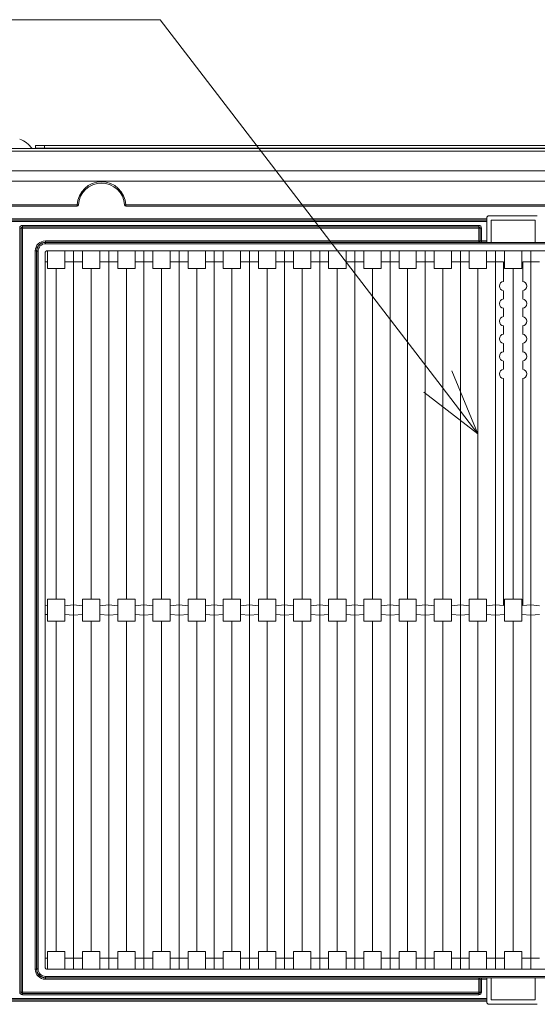
# Paper-space layout 'A3承認図' of a CAD drawing. Units: millimetres. Extents: x 15 to 402, y 10 to 275.
# Drawn here: x 137 to 151, y 36 to 62 of the extents above; entities that cross this region are included whole.
import ezdxf

# ---------------------------------------------------------------- set-up
doc = ezdxf.new("R2010")
doc.units = ezdxf.units.MM
doc.layers.add('SLD-0', color=179, linetype='Continuous')

psp = doc.layouts.new('A3承認図')

# ---------------------------------------------------------------- linework, layer by layer
at = {"layer": 'SLD-0', "color": 7, "linetype": 'Continuous', "lineweight": 0}
for p, q in [((140.647, 62.458), (129.658, 62.458)), ((148.232, 52.574), (140.647, 62.458)), ((148.614, 52.867), (149.327, 51.146)), ((149.327, 51.146), (148.232, 52.574)), ((149.327, 51.146), (147.849, 52.28))]:
    psp.add_line(p, q, dxfattribs=at)
at = {"layer": 'SLD-0', "color": 179, "linetype": 'Continuous', "lineweight": 15}
for p, q in [((136.816, 59.197), (136.814, 59.195)), ((69.387, 58.937), (201.387, 58.937)), ((137.247, 58.95), (137.247, 59.022)), ((137.247, 59.022), (137.487, 59.022)), ((137.487, 58.95), (137.247, 58.95)), ((137.247, 58.937), (137.247, 58.95)), ((137.487, 59.022), (137.487, 58.95)), ((167.501, 59.022), (137.487, 59.022)), ((167.442, 58.95), (137.487, 58.95)), ((69.387, 58.865), (201.387, 58.865)), ((135.471, 58.325), (200.715, 58.325)), ((200.196, 58.051), (135.471, 58.051)), ((135.471, 57.401), (138.382, 57.401)), ((138.382, 57.365), (135.471, 57.365)), ((138.382, 57.365), (138.382, 57.401)), ((139.712, 57.401), (139.712, 57.365)), ((139.712, 57.401), (196.282, 57.401)), ((196.282, 57.365), (139.712, 57.365)), ((149.567, 57.041), (149.567, 57.016)), ((150.947, 57.101), (149.627, 57.101)), ((135.449, 57.016), (149.567, 57.016)), ((149.567, 56.98), (135.449, 56.98)), ((135.449, 56.978), (149.567, 56.978)), ((149.567, 56.942), (135.449, 56.942)), ((136.815, 35.894), (136.815, 56.767)), ((136.815, 56.767), (136.851, 56.767)), ((136.851, 56.767), (136.851, 35.894)), ((136.853, 56.765), (136.851, 56.767)), ((136.853, 35.896), (136.853, 56.765)), ((136.853, 56.765), (136.889, 56.765)), ((136.887, 56.839), (149.351, 56.839)), ((136.887, 56.839), (136.887, 56.803)), ((149.351, 56.803), (136.887, 56.803)), ((136.887, 56.803), (136.889, 56.801)), ((136.889, 56.801), (149.351, 56.801)), ((136.889, 56.801), (136.889, 56.765)), ((136.889, 56.765), (136.889, 35.896)), ((149.351, 56.765), (136.889, 56.765)), ((149.351, 56.839), (149.351, 56.803)), ((149.351, 56.801), (149.351, 56.803)), ((149.351, 56.801), (149.351, 56.765)), ((149.351, 56.416), (149.351, 56.765)), ((149.387, 56.765), (149.351, 56.765)), ((149.387, 56.414), (149.387, 56.767)), ((149.423, 56.767), (149.387, 56.767)), ((149.423, 56.767), (149.423, 56.414)), ((149.567, 57.016), (149.567, 56.98)), ((149.567, 56.98), (149.567, 56.978)), ((149.567, 56.978), (149.567, 56.942)), ((149.567, 56.414), (149.567, 56.942)), ((150.887, 56.981), (149.687, 56.981)), ((149.687, 56.375), (149.687, 56.981)), ((150.887, 56.375), (150.887, 56.981)), ((137.514, 56.416), (137.514, 56.38)), ((137.514, 56.416), (149.351, 56.416)), ((137.514, 56.38), (137.52, 56.374)), ((149.351, 56.38), (137.514, 56.38)), ((137.52, 56.338), (137.52, 56.374)), ((137.52, 56.374), (198.574, 56.374)), ((198.574, 56.338), (137.52, 56.338)), ((149.351, 56.416), (149.351, 56.38)), ((149.387, 56.416), (149.351, 56.416)), ((149.351, 56.378), (149.351, 56.38)), ((149.423, 56.414), (149.423, 56.378)), ((149.423, 56.414), (149.567, 56.414)), ((149.567, 56.378), (149.423, 56.378)), ((149.567, 56.414), (149.567, 56.378)), ((149.567, 56.378), (149.567, 56.375)), ((149.567, 56.375), (149.687, 56.375)), ((150.887, 56.375), (149.687, 56.375)), ((150.887, 56.375), (151.007, 56.375)), ((137.238, 56.14), (137.274, 56.14)), ((137.238, 36.521), (137.238, 56.14)), ((137.28, 56.134), (137.274, 56.14)), ((137.274, 56.14), (137.274, 36.521)), ((137.316, 56.134), (137.28, 56.134)), ((137.28, 36.528), (137.28, 56.134)), ((137.316, 56.134), (137.316, 36.528)), ((137.513, 36.557), (137.513, 56.105)), ((137.549, 56.141), (198.545, 56.141)), ((137.571, 55.841), (137.571, 56.141)), ((138.044, 55.841), (138.044, 56.141)), ((138.287, 55.841), (138.287, 56.141)), ((138.287, 36.521), (138.287, 56.141)), ((138.531, 55.841), (138.531, 56.141)), ((139.004, 55.841), (139.004, 56.141)), ((139.247, 55.841), (139.247, 56.141)), ((139.247, 36.521), (139.247, 56.141)), ((139.491, 55.841), (139.491, 56.141)), ((139.964, 55.841), (139.964, 56.141)), ((140.207, 55.841), (140.207, 56.141)), ((140.207, 36.521), (140.207, 56.141)), ((140.451, 55.841), (140.451, 56.141)), ((140.924, 55.841), (140.924, 56.141)), ((141.167, 55.841), (141.167, 56.141)), ((141.167, 36.521), (141.167, 56.141)), ((141.411, 55.841), (141.411, 56.141)), ((141.884, 55.841), (141.884, 56.141)), ((142.127, 55.841), (142.127, 56.141)), ((142.127, 36.521), (142.127, 56.141)), ((142.371, 55.841), (142.371, 56.141)), ((142.844, 55.841), (142.844, 56.141)), ((143.087, 55.841), (143.087, 56.141)), ((143.087, 36.521), (143.087, 56.141)), ((143.331, 55.841), (143.331, 56.141)), ((143.804, 55.841), (143.804, 56.141)), ((144.047, 55.841), (144.047, 56.141)), ((144.047, 36.521), (144.047, 56.141)), ((144.291, 55.841), (144.291, 56.141)), ((144.764, 55.841), (144.764, 56.141)), ((145.007, 55.841), (145.007, 56.141)), ((145.007, 36.521), (145.007, 56.141)), ((145.25, 55.841), (145.25, 56.141)), ((145.724, 55.841), (145.724, 56.141)), ((145.967, 55.841), (145.967, 56.141)), ((145.967, 36.521), (145.967, 56.141)), ((146.211, 55.841), (146.211, 56.141)), ((146.684, 55.841), (146.684, 56.141)), ((146.927, 55.841), (146.927, 56.141)), ((146.927, 36.521), (146.927, 56.141)), ((147.171, 55.841), (147.171, 56.141)), ((147.644, 55.841), (147.644, 56.141)), ((147.887, 55.841), (147.887, 56.141)), ((147.887, 36.521), (147.887, 56.141)), ((148.131, 55.841), (148.131, 56.141)), ((148.604, 55.841), (148.604, 56.141)), ((148.847, 55.841), (148.847, 56.141)), ((148.847, 36.521), (148.847, 56.141)), ((149.091, 55.841), (149.091, 56.141)), ((149.564, 55.841), (149.564, 56.141)), ((149.807, 55.841), (149.807, 56.141)), ((149.807, 36.521), (149.807, 56.141)), ((150.051, 55.661), (150.051, 56.141)), ((150.524, 55.661), (150.524, 56.141)), ((150.767, 55.841), (150.767, 56.141)), ((150.767, 36.521), (150.767, 56.141)), ((137.571, 55.841), (137.513, 55.841)), ((137.571, 55.661), (137.571, 55.841)), ((138.287, 55.841), (138.044, 55.841)), ((138.044, 55.661), (138.044, 55.841)), ((138.531, 55.841), (138.287, 55.841)), ((138.531, 55.661), (138.531, 55.841)), ((139.247, 55.841), (139.004, 55.841)), ((139.004, 55.661), (139.004, 55.841)), ((139.491, 55.841), (139.247, 55.841)), ((139.491, 55.661), (139.491, 55.841)), ((140.207, 55.841), (139.964, 55.841)), ((139.964, 55.661), (139.964, 55.841)), ((140.451, 55.841), (140.207, 55.841)), ((140.451, 55.661), (140.451, 55.841)), ((141.167, 55.841), (140.924, 55.841)), ((140.924, 55.661), (140.924, 55.841)), ((141.411, 55.841), (141.167, 55.841)), ((141.411, 55.661), (141.411, 55.841)), ((142.127, 55.841), (141.884, 55.841)), ((141.884, 55.661), (141.884, 55.841)), ((142.371, 55.841), (142.127, 55.841)), ((142.371, 55.661), (142.371, 55.841)), ((143.087, 55.841), (142.844, 55.841)), ((142.844, 55.661), (142.844, 55.841)), ((143.331, 55.841), (143.087, 55.841)), ((143.331, 55.661), (143.331, 55.841)), ((144.047, 55.841), (143.804, 55.841)), ((143.804, 55.661), (143.804, 55.841)), ((144.291, 55.841), (144.047, 55.841)), ((144.291, 55.661), (144.291, 55.841)), ((145.007, 55.841), (144.764, 55.841)), ((144.764, 55.661), (144.764, 55.841)), ((145.25, 55.841), (145.007, 55.841)), ((145.25, 55.661), (145.25, 55.841)), ((145.967, 55.841), (145.724, 55.841)), ((145.724, 55.661), (145.724, 55.841)), ((146.211, 55.841), (145.967, 55.841)), ((146.211, 55.661), (146.211, 55.841)), ((146.927, 55.841), (146.684, 55.841)), ((146.684, 55.661), (146.684, 55.841)), ((147.171, 55.841), (146.927, 55.841)), ((147.171, 55.661), (147.171, 55.841)), ((147.887, 55.841), (147.644, 55.841)), ((147.644, 55.661), (147.644, 55.841)), ((148.131, 55.841), (147.887, 55.841)), ((148.131, 55.661), (148.131, 55.841)), ((148.847, 55.841), (148.604, 55.841)), ((148.604, 55.661), (148.604, 55.841)), ((149.091, 55.841), (148.847, 55.841)), ((149.091, 55.661), (149.091, 55.841)), ((149.807, 55.841), (149.564, 55.841)), ((149.564, 55.661), (149.564, 55.841)), ((150.027, 55.841), (149.807, 55.841)), ((150.027, 55.841), (150.027, 55.308)), ((150.548, 55.841), (150.548, 55.308)), ((150.767, 55.841), (150.548, 55.841)), ((151.011, 55.841), (150.767, 55.841)), ((137.571, 55.661), (138.044, 55.661)), ((137.807, 46.631), (137.807, 55.661)), ((138.531, 55.661), (139.004, 55.661)), ((138.767, 46.631), (138.767, 55.661)), ((139.491, 55.661), (139.964, 55.661)), ((139.727, 46.631), (139.727, 55.661)), ((140.451, 55.661), (140.924, 55.661)), ((140.687, 46.631), (140.687, 55.661)), ((141.411, 55.661), (141.884, 55.661)), ((141.647, 46.631), (141.647, 55.661)), ((142.371, 55.661), (142.844, 55.661)), ((142.607, 46.631), (142.607, 55.661)), ((143.331, 55.661), (143.804, 55.661)), ((143.567, 46.631), (143.567, 55.661)), ((144.291, 55.661), (144.764, 55.661)), ((144.527, 46.631), (144.527, 55.661)), ((145.25, 55.661), (145.724, 55.661)), ((145.487, 46.631), (145.487, 55.661)), ((146.211, 55.661), (146.684, 55.661)), ((146.447, 46.631), (146.447, 55.661)), ((147.171, 55.661), (147.644, 55.661)), ((147.407, 46.631), (147.407, 55.661)), ((148.131, 55.661), (148.604, 55.661)), ((148.367, 46.631), (148.367, 55.661)), ((149.091, 55.661), (149.564, 55.661)), ((149.327, 46.631), (149.327, 55.661)), ((150.051, 55.661), (150.524, 55.661)), ((150.287, 55.661), (150.287, 46.631)), ((150.027, 55.053), (150.027, 54.828)), ((150.548, 55.053), (150.548, 54.828)), ((150.027, 54.573), (150.027, 54.348)), ((150.548, 54.573), (150.548, 54.348)), ((150.027, 54.093), (150.027, 53.868)), ((150.548, 54.093), (150.548, 53.868)), ((150.027, 53.613), (150.027, 53.388)), ((150.548, 53.613), (150.548, 53.388)), ((150.027, 53.133), (150.027, 52.908)), ((150.548, 53.133), (150.548, 52.908)), ((150.027, 52.653), (150.027, 46.451)), ((150.548, 52.653), (150.548, 46.451)), ((137.571, 46.631), (137.571, 46.449)), ((138.044, 46.631), (137.571, 46.631)), ((138.044, 46.631), (138.044, 46.449)), ((138.531, 46.631), (138.531, 46.449)), ((139.004, 46.631), (138.531, 46.631)), ((139.004, 46.631), (139.004, 46.449)), ((139.964, 46.631), (139.491, 46.631)), ((139.491, 46.631), (139.491, 46.449)), ((139.964, 46.631), (139.964, 46.449)), ((140.451, 46.631), (140.451, 46.449)), ((140.924, 46.631), (140.451, 46.631)), ((140.924, 46.631), (140.924, 46.449)), ((141.884, 46.631), (141.411, 46.631)), ((141.411, 46.631), (141.411, 46.449)), ((141.884, 46.631), (141.884, 46.449)), ((142.371, 46.631), (142.371, 46.449)), ((142.844, 46.631), (142.371, 46.631)), ((142.844, 46.631), (142.844, 46.449)), ((143.331, 46.631), (143.331, 46.449)), ((143.804, 46.631), (143.331, 46.631)), ((143.804, 46.631), (143.804, 46.449)), ((144.291, 46.631), (144.291, 46.449)), ((144.764, 46.631), (144.291, 46.631)), ((144.764, 46.631), (144.764, 46.449)), ((145.25, 46.631), (145.25, 46.449)), ((145.724, 46.631), (145.25, 46.631)), ((145.724, 46.631), (145.724, 46.449)), ((146.211, 46.631), (146.211, 46.449)), ((146.684, 46.631), (146.211, 46.631)), ((146.684, 46.631), (146.684, 46.449)), ((147.644, 46.631), (147.171, 46.631)), ((147.171, 46.631), (147.171, 46.449)), ((147.644, 46.631), (147.644, 46.449)), ((148.131, 46.631), (148.131, 46.449)), ((148.604, 46.631), (148.131, 46.631)), ((148.604, 46.631), (148.604, 46.449)), ((149.564, 46.631), (149.091, 46.631)), ((149.091, 46.631), (149.091, 46.449)), ((149.564, 46.631), (149.564, 46.449)), ((150.051, 46.631), (150.051, 46.212)), ((150.524, 46.631), (150.051, 46.631)), ((150.524, 46.631), (150.524, 46.212)), ((137.571, 46.449), (137.513, 46.454)), ((137.571, 46.449), (137.571, 46.212)), ((138.287, 46.471), (138.044, 46.449)), ((138.044, 46.449), (138.044, 46.212)), ((138.287, 46.19), (138.287, 46.471)), ((138.531, 46.449), (138.287, 46.471)), ((138.531, 46.449), (138.531, 46.212)), ((139.247, 46.471), (139.004, 46.449)), ((139.004, 46.449), (139.004, 46.212)), ((139.247, 46.19), (139.247, 46.471)), ((139.491, 46.449), (139.247, 46.471)), ((139.491, 46.449), (139.491, 46.212)), ((140.207, 46.471), (139.964, 46.449)), ((139.964, 46.449), (139.964, 46.212)), ((140.207, 46.19), (140.207, 46.471)), ((140.451, 46.449), (140.207, 46.471)), ((140.451, 46.449), (140.451, 46.212)), ((141.167, 46.471), (140.924, 46.449)), ((140.924, 46.449), (140.924, 46.212)), ((141.167, 46.19), (141.167, 46.471)), ((141.411, 46.449), (141.167, 46.471)), ((141.411, 46.449), (141.411, 46.212)), ((142.127, 46.471), (141.884, 46.449)), ((141.884, 46.449), (141.884, 46.212)), ((142.127, 46.19), (142.127, 46.471)), ((142.371, 46.449), (142.127, 46.471)), ((142.371, 46.449), (142.371, 46.212)), ((143.087, 46.471), (142.844, 46.449)), ((142.844, 46.449), (142.844, 46.212)), ((143.087, 46.19), (143.087, 46.471)), ((143.331, 46.449), (143.087, 46.471)), ((143.331, 46.449), (143.331, 46.212)), ((144.047, 46.471), (143.804, 46.449)), ((143.804, 46.449), (143.804, 46.212)), ((144.047, 46.19), (144.047, 46.471)), ((144.291, 46.449), (144.047, 46.471)), ((144.291, 46.449), (144.291, 46.212)), ((145.007, 46.471), (144.764, 46.449)), ((144.764, 46.449), (144.764, 46.212)), ((145.007, 46.19), (145.007, 46.471)), ((145.25, 46.449), (145.007, 46.471)), ((145.25, 46.449), (145.25, 46.212)), ((145.967, 46.471), (145.724, 46.449)), ((145.724, 46.449), (145.724, 46.212)), ((145.967, 46.19), (145.967, 46.471)), ((146.211, 46.449), (145.967, 46.471)), ((146.211, 46.449), (146.211, 46.212)), ((146.927, 46.471), (146.684, 46.449)), ((146.684, 46.449), (146.684, 46.212)), ((146.927, 46.19), (146.927, 46.471)), ((147.171, 46.449), (146.927, 46.471)), ((147.171, 46.449), (147.171, 46.212)), ((147.887, 46.471), (147.644, 46.449)), ((147.644, 46.449), (147.644, 46.212)), ((147.887, 46.19), (147.887, 46.471)), ((148.131, 46.449), (147.887, 46.471)), ((148.131, 46.449), (148.131, 46.212)), ((148.847, 46.471), (148.604, 46.449)), ((148.604, 46.449), (148.604, 46.212)), ((148.847, 46.19), (148.847, 46.471)), ((149.091, 46.449), (148.847, 46.471)), ((149.091, 46.449), (149.091, 46.212)), ((149.807, 46.471), (149.564, 46.449)), ((149.564, 46.449), (149.564, 46.212)), ((149.807, 46.19), (149.807, 46.471)), ((150.027, 46.451), (149.807, 46.471)), ((150.767, 46.471), (150.548, 46.451)), ((150.767, 46.19), (150.767, 46.471)), ((151.011, 46.449), (150.767, 46.471)), ((137.571, 46.212), (137.513, 46.207)), ((137.571, 46.212), (137.571, 46.031)), ((138.044, 46.031), (137.571, 46.031)), ((137.807, 37.001), (137.807, 46.031)), ((138.287, 46.19), (138.044, 46.212)), ((138.044, 46.212), (138.044, 46.031)), ((138.531, 46.212), (138.287, 46.19)), ((138.531, 46.212), (138.531, 46.031)), ((139.004, 46.031), (138.531, 46.031)), ((138.767, 37.001), (138.767, 46.031)), ((139.247, 46.19), (139.004, 46.212)), ((139.004, 46.212), (139.004, 46.031)), ((139.491, 46.212), (139.247, 46.19)), ((139.491, 46.212), (139.491, 46.031)), ((139.964, 46.031), (139.491, 46.031)), ((139.727, 37.001), (139.727, 46.031)), ((140.207, 46.19), (139.964, 46.212)), ((139.964, 46.212), (139.964, 46.031)), ((140.451, 46.212), (140.207, 46.19)), ((140.451, 46.212), (140.451, 46.031)), ((140.924, 46.031), (140.451, 46.031)), ((140.687, 37.001), (140.687, 46.031)), ((141.167, 46.19), (140.924, 46.212)), ((140.924, 46.212), (140.924, 46.031)), ((141.411, 46.212), (141.167, 46.19)), ((141.411, 46.212), (141.411, 46.031)), ((141.884, 46.031), (141.411, 46.031)), ((141.647, 37.001), (141.647, 46.031)), ((142.127, 46.19), (141.884, 46.212)), ((141.884, 46.212), (141.884, 46.031)), ((142.371, 46.212), (142.127, 46.19)), ((142.371, 46.212), (142.371, 46.031)), ((142.844, 46.031), (142.371, 46.031)), ((142.607, 37.001), (142.607, 46.031)), ((143.087, 46.19), (142.844, 46.212)), ((142.844, 46.212), (142.844, 46.031)), ((143.331, 46.212), (143.087, 46.19)), ((143.331, 46.212), (143.331, 46.031)), ((143.804, 46.031), (143.331, 46.031)), ((143.567, 37.001), (143.567, 46.031)), ((144.047, 46.19), (143.804, 46.212)), ((143.804, 46.212), (143.804, 46.031)), ((144.291, 46.212), (144.047, 46.19)), ((144.291, 46.212), (144.291, 46.031)), ((144.764, 46.031), (144.291, 46.031)), ((144.527, 37.001), (144.527, 46.031)), ((145.007, 46.19), (144.764, 46.212)), ((144.764, 46.212), (144.764, 46.031)), ((145.25, 46.212), (145.007, 46.19)), ((145.25, 46.212), (145.25, 46.031)), ((145.724, 46.031), (145.25, 46.031)), ((145.487, 37.001), (145.487, 46.031)), ((145.967, 46.19), (145.724, 46.212)), ((145.724, 46.212), (145.724, 46.031)), ((146.211, 46.212), (145.967, 46.19)), ((146.211, 46.212), (146.211, 46.031)), ((146.684, 46.031), (146.211, 46.031)), ((146.447, 37.001), (146.447, 46.031)), ((146.927, 46.19), (146.684, 46.212)), ((146.684, 46.212), (146.684, 46.031)), ((147.171, 46.212), (146.927, 46.19)), ((147.171, 46.212), (147.171, 46.031)), ((147.644, 46.031), (147.171, 46.031)), ((147.407, 37.001), (147.407, 46.031)), ((147.887, 46.19), (147.644, 46.212)), ((147.644, 46.212), (147.644, 46.031)), ((148.131, 46.212), (147.887, 46.19)), ((148.131, 46.212), (148.131, 46.031)), ((148.604, 46.031), (148.131, 46.031)), ((148.367, 37.001), (148.367, 46.031)), ((148.847, 46.19), (148.604, 46.212)), ((148.604, 46.212), (148.604, 46.031)), ((149.091, 46.212), (148.847, 46.19)), ((149.091, 46.212), (149.091, 46.031)), ((149.564, 46.031), (149.091, 46.031)), ((149.327, 37.001), (149.327, 46.031)), ((149.807, 46.19), (149.564, 46.212)), ((149.564, 46.212), (149.564, 46.031)), ((150.051, 46.212), (149.807, 46.19)), ((150.051, 46.212), (150.051, 46.031)), ((150.524, 46.031), (150.051, 46.031)), ((150.287, 37.001), (150.287, 46.031)), ((150.767, 46.19), (150.524, 46.212)), ((150.524, 46.212), (150.524, 46.031)), ((151.011, 46.212), (150.767, 46.19)), ((137.571, 37.001), (137.571, 36.821)), ((137.571, 37.001), (138.044, 37.001)), ((138.044, 37.001), (138.044, 36.821)), ((138.531, 37.001), (139.004, 37.001)), ((138.531, 37.001), (138.531, 36.821)), ((139.004, 37.001), (139.004, 36.821)), ((139.491, 37.001), (139.964, 37.001)), ((139.491, 37.001), (139.491, 36.821)), ((139.964, 37.001), (139.964, 36.821)), ((140.451, 37.001), (140.451, 36.821)), ((140.451, 37.001), (140.924, 37.001)), ((140.924, 37.001), (140.924, 36.821)), ((141.411, 37.001), (141.884, 37.001)), ((141.411, 37.001), (141.411, 36.821)), ((141.884, 37.001), (141.884, 36.821)), ((142.371, 37.001), (142.371, 36.821)), ((142.371, 37.001), (142.844, 37.001)), ((142.844, 37.001), (142.844, 36.821)), ((143.331, 37.001), (143.331, 36.821)), ((143.331, 37.001), (143.804, 37.001)), ((143.804, 37.001), (143.804, 36.821)), ((144.291, 37.001), (144.291, 36.821)), ((144.291, 37.001), (144.764, 37.001)), ((144.764, 37.001), (144.764, 36.821)), ((145.25, 37.001), (145.724, 37.001)), ((145.25, 37.001), (145.25, 36.821)), ((145.724, 37.001), (145.724, 36.821)), ((146.211, 37.001), (146.684, 37.001)), ((146.211, 37.001), (146.211, 36.821)), ((146.684, 37.001), (146.684, 36.821)), ((147.171, 37.001), (147.171, 36.821)), ((147.171, 37.001), (147.644, 37.001)), ((147.644, 37.001), (147.644, 36.821)), ((148.131, 37.001), (148.131, 36.821)), ((148.131, 37.001), (148.604, 37.001)), ((148.604, 37.001), (148.604, 36.821)), ((149.091, 37.001), (149.091, 36.821)), ((149.091, 37.001), (149.564, 37.001)), ((149.564, 37.001), (149.564, 36.821)), ((150.051, 37.001), (150.051, 36.821)), ((150.051, 37.001), (150.524, 37.001)), ((150.524, 37.001), (150.524, 36.821)), ((137.571, 36.821), (137.513, 36.821)), ((137.571, 36.821), (137.571, 36.521)), ((138.044, 36.821), (138.044, 36.521)), ((138.287, 36.821), (138.044, 36.821)), ((138.287, 36.821), (138.287, 36.521)), ((138.531, 36.821), (138.287, 36.821)), ((138.531, 36.821), (138.531, 36.521)), ((139.004, 36.821), (139.004, 36.521)), ((139.247, 36.821), (139.004, 36.821)), ((139.247, 36.821), (139.247, 36.521)), ((139.491, 36.821), (139.247, 36.821)), ((139.491, 36.821), (139.491, 36.521)), ((139.964, 36.821), (139.964, 36.521)), ((140.207, 36.821), (139.964, 36.821)), ((140.207, 36.821), (140.207, 36.521)), ((140.451, 36.821), (140.207, 36.821)), ((140.451, 36.821), (140.451, 36.521)), ((140.924, 36.821), (140.924, 36.521)), ((141.167, 36.821), (140.924, 36.821)), ((141.167, 36.821), (141.167, 36.521)), ((141.411, 36.821), (141.167, 36.821)), ((141.411, 36.821), (141.411, 36.521)), ((141.884, 36.821), (141.884, 36.521)), ((142.127, 36.821), (141.884, 36.821)), ((142.127, 36.821), (142.127, 36.521)), ((142.371, 36.821), (142.127, 36.821)), ((142.371, 36.821), (142.371, 36.521)), ((142.844, 36.821), (142.844, 36.521)), ((143.087, 36.821), (142.844, 36.821)), ((143.087, 36.821), (143.087, 36.521)), ((143.331, 36.821), (143.087, 36.821)), ((143.331, 36.821), (143.331, 36.521)), ((143.804, 36.821), (143.804, 36.521)), ((144.047, 36.821), (143.804, 36.821)), ((144.047, 36.821), (144.047, 36.521)), ((144.291, 36.821), (144.047, 36.821)), ((144.291, 36.821), (144.291, 36.521)), ((144.764, 36.821), (144.764, 36.521)), ((145.007, 36.821), (144.764, 36.821)), ((145.007, 36.821), (145.007, 36.521)), ((145.25, 36.821), (145.007, 36.821)), ((145.25, 36.821), (145.25, 36.521)), ((145.724, 36.821), (145.724, 36.521)), ((145.967, 36.821), (145.724, 36.821)), ((145.967, 36.821), (145.967, 36.521)), ((146.211, 36.821), (145.967, 36.821)), ((146.211, 36.821), (146.211, 36.521)), ((146.684, 36.821), (146.684, 36.521)), ((146.927, 36.821), (146.684, 36.821)), ((146.927, 36.821), (146.927, 36.521)), ((147.171, 36.821), (146.927, 36.821)), ((147.171, 36.821), (147.171, 36.521)), ((147.644, 36.821), (147.644, 36.521)), ((147.887, 36.821), (147.644, 36.821)), ((147.887, 36.821), (147.887, 36.521)), ((148.131, 36.821), (147.887, 36.821)), ((148.131, 36.821), (148.131, 36.521)), ((148.604, 36.821), (148.604, 36.521)), ((148.847, 36.821), (148.604, 36.821)), ((148.847, 36.821), (148.847, 36.521)), ((149.091, 36.821), (148.847, 36.821)), ((149.091, 36.821), (149.091, 36.521)), ((149.564, 36.821), (149.564, 36.521)), ((149.807, 36.821), (149.564, 36.821)), ((149.807, 36.821), (149.807, 36.521)), ((150.051, 36.821), (149.807, 36.821)), ((150.051, 36.821), (150.051, 36.521)), ((150.524, 36.821), (150.524, 36.521)), ((150.767, 36.821), (150.524, 36.821)), ((150.767, 36.821), (150.767, 36.521)), ((151.011, 36.821), (150.767, 36.821)), ((137.238, 36.521), (137.274, 36.521)), ((137.274, 36.521), (137.28, 36.528)), ((137.316, 36.528), (137.28, 36.528)), ((137.52, 36.288), (137.52, 36.324)), ((137.52, 36.324), (198.574, 36.324)), ((198.545, 36.521), (137.549, 36.521)), ((137.52, 36.288), (137.514, 36.281)), ((137.514, 36.281), (149.351, 36.281)), ((137.514, 36.245), (137.514, 36.281)), ((149.351, 36.245), (137.514, 36.245)), ((198.574, 36.288), (137.52, 36.288)), ((149.351, 36.281), (149.351, 36.283)), ((149.351, 36.245), (149.351, 36.281)), ((149.351, 36.245), (149.387, 36.245)), ((149.351, 35.896), (149.351, 36.245)), ((149.387, 35.894), (149.387, 36.247)), ((149.423, 36.283), (149.567, 36.283)), ((149.423, 36.247), (149.423, 36.283)), ((149.567, 36.247), (149.423, 36.247)), ((149.423, 36.247), (149.423, 35.894)), ((149.687, 36.286), (149.567, 36.286)), ((149.567, 36.286), (149.567, 36.283)), ((149.567, 36.283), (149.567, 36.247)), ((149.567, 35.719), (149.567, 36.247)), ((150.887, 36.286), (149.687, 36.286)), ((149.687, 35.681), (149.687, 36.286)), ((151.007, 36.286), (150.887, 36.286)), ((150.887, 35.681), (150.887, 36.286)), ((136.815, 35.894), (136.851, 35.894)), ((136.851, 35.894), (136.853, 35.896)), ((136.853, 35.896), (136.889, 35.896)), ((136.889, 35.86), (136.887, 35.858)), ((136.887, 35.822), (136.887, 35.858)), ((136.887, 35.858), (149.351, 35.858)), ((149.351, 35.822), (136.887, 35.822)), ((136.889, 35.86), (136.889, 35.896)), ((136.889, 35.896), (149.351, 35.896)), ((149.351, 35.86), (136.889, 35.86)), ((149.351, 35.896), (149.387, 35.896)), ((149.351, 35.86), (149.351, 35.896)), ((149.351, 35.858), (149.351, 35.86)), ((149.351, 35.822), (149.351, 35.858)), ((149.423, 35.894), (149.387, 35.894)), ((135.449, 35.719), (149.567, 35.719)), ((149.567, 35.683), (135.449, 35.683)), ((135.449, 35.681), (149.567, 35.681)), ((149.567, 35.645), (135.449, 35.645)), ((149.567, 35.719), (149.567, 35.683)), ((149.567, 35.683), (149.567, 35.681)), ((149.567, 35.681), (149.567, 35.645)), ((149.567, 35.645), (149.567, 35.621)), ((149.627, 35.561), (150.947, 35.561)), ((150.887, 35.681), (149.687, 35.681))]:
    psp.add_line(p, q, dxfattribs=at)
for centre, radius, start, end in [((136.587, 58.556), 0.68, 33.9816, 70.3801), ((139.047, 57.365), 0.666, 3.0986, 176.9014), ((139.047, 57.365), 0.63, 3.0986, 176.9014), ((138.335, 56.369), 1.033, 85.4037, 87.4008), ((138.382, 57.401), 0.036, 269.9998, 356.9022), ((139.759, 56.369), 1.033, 92.5992, 94.5963), ((139.712, 57.401), 0.036, 183.0986, 269.9999), ((149.627, 57.041), 0.06, 89.9996, 180), ((136.889, 56.765), 0.036, 90.0051, 179.9952), ((149.351, 56.765), 0.036, 0.0028, 89.9986), ((149.351, 56.416), 0.036, 270.0014, 359.9972), ((149.351, 56.414), 0.036, 270.0014, 359.9977), ((137.549, 56.105), 0.036, 90, 180.0007), ((137.549, 36.557), 0.036, 180, 270), ((149.351, 36.247), 0.036, 0.0006, 90.0014), ((149.351, 36.245), 0.036, 0.0003, 90.0011), ((136.889, 35.896), 0.036, 180.0049, 269.9951), ((149.351, 35.896), 0.036, 269.9985, 359.9997), ((149.627, 35.621), 0.06, 180, 270)]:
    psp.add_arc(centre, radius, start, end, dxfattribs=at)
for centre, major_axis, ratio, start_param, end_param in [((136.887, 56.767), (-0.0509, 0.0509), 0.999924, 5.497826, 7.068545), ((136.887, 56.767), (-0.0255, 0.0255), 0.999772, 5.497826, 7.068545), ((149.351, 56.767), (0, 0.072), 0.999962, 4.712386, 6.283185), ((149.351, 56.767), (0, 0.036), 0.999886, 4.712384, 6.28318), ((137.514, 56.14), (-0.195, 0.195), 0.999924, 5.497825, 7.068545), ((137.514, 56.14), (0.17, -0.17), 0.999901, 2.356233, 3.926953), ((137.52, 56.134), (0.17, -0.17), 0.999947, 2.356233, 3.92695), ((137.52, 56.134), (-0.144, 0.144), 0.999924, 5.497825, 7.068545), ((149.423, 56.378), (0.072, 0), 0.008727, 3.14246, 4.712389), ((149.423, 56.414), (0.036, 0), 0.017454, 3.141593, 4.712378), ((150.043, 55.181), (0.129, 0), 0.999521, 1.698116, 4.585068), ((150.531, 55.181), (0.129, 0), 0.999521, 4.839709, 7.726662), ((150.043, 54.701), (0.129, 0), 0.999521, 1.698116, 4.585069), ((150.531, 54.701), (0.129, 0), 0.999521, 4.839709, 7.726663), ((150.043, 54.221), (0.129, 0), 0.999521, 1.698116, 4.585068), ((150.531, 54.221), (0.129, 0), 0.999521, 4.839709, 7.726662), ((150.043, 53.741), (0.129, 0), 0.999521, 1.698116, 4.585069), ((150.531, 53.741), (0.129, 0), 0.999521, 4.839709, 7.726663), ((150.043, 53.261), (0.129, 0), 0.999521, 1.698116, 4.585069), ((150.531, 53.261), (0.129, 0), 0.999521, 4.839709, 7.726663), ((150.043, 52.781), (0.129, 0), 0.999521, 1.698116, 4.585069), ((150.531, 52.781), (0.129, 0), 0.999521, 4.839709, 7.726662), ((137.514, 36.521), (-0.195, -0.195), 0.999924, 5.497825, 7.068545), ((137.514, 36.521), (0.17, 0.17), 0.999901, 2.356233, 3.926953), ((137.52, 36.528), (0.17, 0.17), 0.999947, 2.356233, 3.926953), ((137.52, 36.528), (-0.144, -0.144), 0.999924, 5.497825, 7.068545), ((149.423, 36.283), (0.072, 0), 0.008727, 1.570802, 3.141593), ((149.423, 36.247), (0.036, 0), 0.017454, 1.570796, 3.141593), ((136.887, 35.894), (-0.0509, -0.0509), 0.999924, 5.497826, 7.068545), ((136.887, 35.894), (0.0255, 0.0255), 0.999772, 2.356233, 3.926953), ((149.351, 35.894), (0, -0.072), 0.999962, 0.000003, 1.570796), ((149.351, 35.894), (0, 0.036), 0.999886, 3.141598, 4.712389)]:
    psp.add_ellipse(centre, major_axis=major_axis, ratio=ratio, start_param=start_param, end_param=end_param, dxfattribs=at)

doc.saveas('drawing.dxf')
